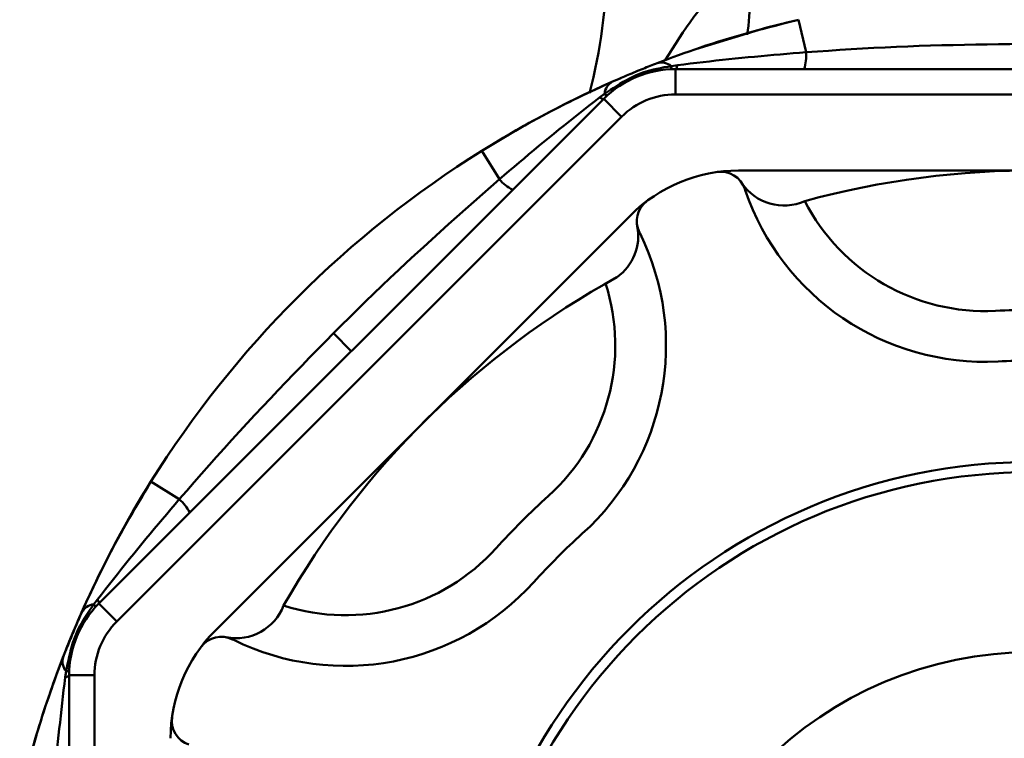
# Model space of a CAD drawing. Units: millimetres. Extents: x 24 to 820, y 18 to 576.
# Drawn here: x 360 to 379, y 185 to 199 of the extents above; entities that cross this region are included whole.
import ezdxf

# ---------------------------------------------------------------- set-up
doc = ezdxf.new("R2010")
doc.units = ezdxf.units.MM
doc.linetypes.add('実線', pattern=[0])
doc.layers.add('LY_1', color=1, linetype='実線', lineweight=30)
doc.layers.add('作図1', color=1, linetype='実線', lineweight=30)

# ---------------------------------------------------------------- blocks, each defined once
blk = doc.blocks.new('BLKF033')
at = {"color": 0, "linetype": 'ByBlock', "lineweight": -2}
for p, q in [((372.135, 198.468), (372.172, 198.483)), ((372.172, 198.483), (372.208, 198.498)), ((372.208, 198.498), (372.244, 198.512)), ((372.244, 198.512), (372.28, 198.526)), ((372.28, 198.526), (372.315, 198.54)), ((372.315, 198.54), (372.35, 198.554)), ((372.35, 198.554), (372.385, 198.568)), ((372.385, 198.568), (372.419, 198.582)), ((372.419, 198.582), (372.453, 198.595)), ((372.453, 198.595), (372.487, 198.608)), ((372.487, 198.608), (372.521, 198.622)), ((371.675, 198.272), (371.708, 198.286)), ((371.708, 198.286), (371.742, 198.301)), ((371.742, 198.301), (371.776, 198.316)), ((371.776, 198.316), (371.81, 198.331)), ((371.81, 198.331), (371.844, 198.346)), ((371.844, 198.346), (371.879, 198.36)), ((371.879, 198.36), (371.915, 198.376)), ((371.915, 198.376), (371.95, 198.391)), ((371.95, 198.391), (371.987, 198.406)), ((371.987, 198.406), (372.023, 198.421)), ((372.023, 198.421), (372.061, 198.437)), ((372.061, 198.437), (372.098, 198.452)), ((372.098, 198.452), (372.135, 198.468)), ((371.641, 198.257), (371.675, 198.272))]:
    blk.add_line(p, q, dxfattribs=at)
blk = doc.blocks.new('BLKF034')
at = {"color": 0, "linetype": 'ByBlock', "lineweight": -2}
for p, q in [((361.084, 187.585), (361.099, 187.619)), ((361.099, 187.619), (361.113, 187.653)), ((361.113, 187.653), (361.128, 187.687)), ((361.128, 187.687), (361.143, 187.721)), ((361.143, 187.721), (361.157, 187.755)), ((361.157, 187.755), (361.172, 187.788)), ((360.992, 187.369), (361.008, 187.406)), ((361.008, 187.406), (361.023, 187.443)), ((361.023, 187.443), (361.039, 187.479)), ((361.039, 187.479), (361.054, 187.515)), ((361.054, 187.515), (361.069, 187.55)), ((361.069, 187.55), (361.084, 187.585)), ((360.917, 187.185), (360.932, 187.221)), ((360.932, 187.221), (360.946, 187.257)), ((360.946, 187.257), (360.962, 187.294)), ((360.962, 187.294), (360.977, 187.332)), ((360.977, 187.332), (360.992, 187.369)), ((360.848, 187.01), (360.861, 187.045)), ((360.861, 187.045), (360.875, 187.079)), ((360.875, 187.079), (360.889, 187.114)), ((360.889, 187.114), (360.903, 187.149)), ((360.903, 187.149), (360.917, 187.185)), ((360.807, 186.908), (360.821, 186.942)), ((360.821, 186.942), (360.834, 186.976)), ((360.834, 186.976), (360.848, 187.01))]:
    blk.add_line(p, q, dxfattribs=at)
blk = doc.blocks.new('BLKF040')
at = {"color": 0, "linetype": 'ByBlock', "lineweight": -2}
for p, q in [((371.219, 198.065), (371.305, 198.105)), ((371.305, 198.105), (371.389, 198.144)), ((371.389, 198.144), (371.474, 198.182)), ((371.474, 198.182), (371.557, 198.22)), ((371.557, 198.22), (371.641, 198.257)), ((370.785, 197.855), (370.873, 197.899)), ((370.873, 197.899), (370.96, 197.941)), ((370.96, 197.941), (371.047, 197.983)), ((371.047, 197.983), (371.133, 198.025)), ((371.133, 198.025), (371.219, 198.065)), ((370.434, 197.676), (370.522, 197.722)), ((370.522, 197.722), (370.61, 197.767)), ((370.61, 197.767), (370.697, 197.811)), ((370.697, 197.811), (370.785, 197.855)), ((370.086, 197.49), (370.173, 197.537)), ((370.173, 197.537), (370.26, 197.584)), ((370.26, 197.584), (370.347, 197.63)), ((370.347, 197.63), (370.434, 197.676)), ((369.741, 197.297), (369.827, 197.346)), ((369.827, 197.346), (369.913, 197.395)), ((369.913, 197.395), (369.999, 197.443)), ((369.999, 197.443), (370.086, 197.49)), ((369.4, 197.097), (369.485, 197.148)), ((369.485, 197.148), (369.57, 197.198)), ((369.57, 197.198), (369.655, 197.248)), ((369.655, 197.248), (369.741, 197.297)), ((369.062, 196.891), (369.146, 196.942)), ((369.146, 196.942), (369.231, 196.994)), ((369.231, 196.994), (369.315, 197.046)), ((369.315, 197.046), (369.4, 197.097))]:
    blk.add_line(p, q, dxfattribs=at)
blk = doc.blocks.new('BLKF041')
at = {"color": 0, "linetype": 'ByBlock', "lineweight": -2}
for p, q in [((360.742, 186.736), (360.775, 186.822)), ((360.775, 186.822), (360.807, 186.908)), ((360.677, 186.562), (360.71, 186.65)), ((360.71, 186.65), (360.742, 186.736)), ((360.613, 186.384), (360.645, 186.474)), ((360.645, 186.474), (360.677, 186.562)), ((360.549, 186.203), (360.581, 186.294)), ((360.581, 186.294), (360.613, 186.384)), ((360.486, 186.018), (360.518, 186.111)), ((360.518, 186.111), (360.549, 186.203)), ((360.425, 185.832), (360.455, 185.925)), ((360.455, 185.925), (360.486, 186.018)), ((360.365, 185.644), (360.395, 185.738)), ((360.395, 185.738), (360.425, 185.832)), ((360.306, 185.455), (360.335, 185.549)), ((360.335, 185.549), (360.365, 185.644)), ((360.222, 185.171), (360.25, 185.266)), ((360.25, 185.266), (360.278, 185.36)), ((360.278, 185.36), (360.306, 185.455)), ((360.169, 184.981), (360.195, 185.076)), ((360.195, 185.076), (360.222, 185.171)), ((360.117, 184.79), (360.142, 184.886)), ((360.142, 184.886), (360.169, 184.981)), ((360.067, 184.599), (360.092, 184.694)), ((360.092, 184.694), (360.117, 184.79)), ((360.02, 184.406), (360.043, 184.503)), ((360.043, 184.503), (360.067, 184.599)), ((359.973, 184.214), (359.996, 184.31)), ((359.996, 184.31), (360.02, 184.406)), ((359.95, 184.118), (359.973, 184.214))]:
    blk.add_line(p, q, dxfattribs=at)
blk = doc.blocks.new('BLKF047')
at = {"color": 0, "linetype": 'ByBlock', "lineweight": -2}
for p, q in [((375.081, 199.421), (375.196, 199.45)), ((375.196, 199.45), (375.312, 199.479)), ((374.392, 199.239), (374.506, 199.27)), ((374.506, 199.27), (374.621, 199.301)), ((374.621, 199.301), (374.736, 199.331)), ((374.736, 199.331), (374.851, 199.361)), ((374.851, 199.361), (374.966, 199.391)), ((374.966, 199.391), (375.081, 199.421)), ((373.71, 199.041), (373.823, 199.075)), ((373.823, 199.075), (373.936, 199.11)), ((373.936, 199.11), (374.05, 199.143)), ((374.05, 199.143), (374.164, 199.176)), ((374.164, 199.176), (374.278, 199.208)), ((374.278, 199.208), (374.392, 199.239)), ((373.155, 198.855), (373.264, 198.894)), ((373.264, 198.894), (373.375, 198.931)), ((373.375, 198.931), (373.486, 198.968)), ((373.486, 198.968), (373.598, 199.005)), ((373.598, 199.005), (373.71, 199.041)), ((372.626, 198.661), (372.73, 198.7)), ((372.73, 198.7), (372.835, 198.739)), ((372.835, 198.739), (372.941, 198.778)), ((372.941, 198.778), (373.047, 198.817)), ((373.047, 198.817), (373.155, 198.855)), ((372.521, 198.622), (372.626, 198.661))]:
    blk.add_line(p, q, dxfattribs=at)
blk = doc.blocks.new('BLKF049')
at = {"color": 0, "linetype": 'ByBlock', "lineweight": -2}
for p, q in [((362.478, 190.265), (362.539, 190.368)), ((362.357, 190.061), (362.417, 190.163)), ((362.417, 190.163), (362.478, 190.265)), ((362.236, 189.856), (362.296, 189.958)), ((362.296, 189.958), (362.357, 190.061)), ((362.117, 189.65), (362.177, 189.753)), ((362.177, 189.753), (362.236, 189.856)), ((362, 189.444), (362.058, 189.547)), ((362.058, 189.547), (362.117, 189.65)), ((361.942, 189.341), (362, 189.444)), ((361.828, 189.133), (361.884, 189.237)), ((361.884, 189.237), (361.942, 189.341)), ((361.717, 188.925), (361.772, 189.029)), ((361.772, 189.029), (361.828, 189.133)), ((361.609, 188.715), (361.662, 188.82)), ((361.662, 188.82), (361.717, 188.925)), ((361.505, 188.506), (361.557, 188.61)), ((361.557, 188.61), (361.609, 188.715)), ((361.406, 188.298), (361.455, 188.401)), ((361.455, 188.401), (361.505, 188.506)), ((361.311, 188.093), (361.358, 188.195)), ((361.358, 188.195), (361.406, 188.298)), ((361.218, 187.89), (361.264, 187.991)), ((361.264, 187.991), (361.311, 188.093)), ((361.172, 187.788), (361.218, 187.89))]:
    blk.add_line(p, q, dxfattribs=at)
blk = doc.blocks.new('BLKF062')
at = {"color": 0, "linetype": 'ByBlock', "lineweight": -2}
for p, q in [((369.075, 196.037), (369.243, 196.185)), ((369.243, 196.185), (369.41, 196.333)), ((368.908, 195.889), (369.075, 196.037)), ((368.741, 195.74), (368.908, 195.889)), ((368.408, 195.443), (368.574, 195.592)), ((368.574, 195.592), (368.741, 195.74)), ((368.242, 195.293), (368.408, 195.443)), ((368.076, 195.144), (368.242, 195.293)), ((367.746, 194.842), (367.911, 194.993)), ((367.911, 194.993), (368.076, 195.144)), ((367.582, 194.69), (367.746, 194.842)), ((367.419, 194.538), (367.582, 194.69)), ((367.256, 194.385), (367.419, 194.538)), ((366.934, 194.076), (367.094, 194.231)), ((367.094, 194.231), (367.256, 194.385)), ((366.773, 193.92), (366.934, 194.076)), ((366.613, 193.764), (366.773, 193.92)), ((366.454, 193.607), (366.613, 193.764)), ((366.136, 193.294), (366.295, 193.451)), ((366.295, 193.451), (366.454, 193.607))]:
    blk.add_line(p, q, dxfattribs=at)
blk = doc.blocks.new('BLKF071')
at = {"color": 0, "linetype": 'ByBlock', "lineweight": -2}
for p, q in [((375.683, 198.854), (375.905, 198.868)), ((375.905, 198.868), (376.128, 198.883)), ((376.128, 198.883), (376.351, 198.897)), ((376.351, 198.897), (376.574, 198.91)), ((376.574, 198.91), (376.797, 198.922)), ((376.797, 198.922), (377.02, 198.934)), ((377.02, 198.934), (377.243, 198.944)), ((377.243, 198.944), (377.466, 198.953)), ((377.466, 198.953), (377.69, 198.961)), ((377.69, 198.961), (377.913, 198.968)), ((377.913, 198.968), (378.136, 198.974)), ((378.136, 198.974), (378.36, 198.979)), ((378.36, 198.979), (378.583, 198.984)), ((378.583, 198.984), (378.807, 198.989)), ((378.807, 198.989), (379.03, 198.992)), ((379.03, 198.992), (379.254, 198.996)), ((379.254, 198.996), (379.477, 198.999)), ((379.477, 198.999), (379.701, 199.002)), ((379.701, 199.002), (379.924, 199.005)), ((375.46, 198.838), (375.683, 198.854))]:
    blk.add_line(p, q, dxfattribs=at)
blk = doc.blocks.new('BLKF073')
at = {"color": 0, "linetype": 'ByBlock', "lineweight": -2}
for p, q in [((365.98, 193.134), (366.136, 193.294)), ((365.824, 192.973), (365.98, 193.134)), ((365.668, 192.813), (365.824, 192.973)), ((365.357, 192.492), (365.512, 192.652)), ((365.512, 192.652), (365.668, 192.813)), ((365.202, 192.331), (365.357, 192.492)), ((365.048, 192.169), (365.202, 192.331)), ((364.894, 192.007), (365.048, 192.169)), ((364.74, 191.845), (364.894, 192.007)), ((364.435, 191.519), (364.587, 191.682)), ((364.587, 191.682), (364.74, 191.845)), ((364.283, 191.355), (364.435, 191.519)), ((364.133, 191.19), (364.283, 191.355)), ((363.983, 191.024), (364.133, 191.19)), ((363.834, 190.858), (363.983, 191.024)), ((363.686, 190.691), (363.834, 190.858)), ((363.391, 190.355), (363.538, 190.523)), ((363.538, 190.523), (363.686, 190.691)), ((363.244, 190.187), (363.391, 190.355)), ((363.097, 190.019), (363.244, 190.187))]:
    blk.add_line(p, q, dxfattribs=at)
blk = doc.blocks.new('BLKF096')
at = {"color": 0, "linetype": 'ByBlock', "lineweight": -2}
for p, q in [((373.556, 198.657), (373.683, 198.672)), ((373.683, 198.672), (373.81, 198.686)), ((373.81, 198.686), (373.936, 198.7)), ((373.936, 198.7), (374.063, 198.713)), ((374.063, 198.713), (374.19, 198.726)), ((374.19, 198.726), (374.317, 198.738)), ((374.317, 198.738), (374.444, 198.75)), ((374.444, 198.75), (374.571, 198.762)), ((374.571, 198.762), (374.698, 198.773)), ((374.698, 198.773), (374.825, 198.784)), ((374.825, 198.784), (374.952, 198.795)), ((374.952, 198.795), (375.079, 198.806)), ((375.079, 198.806), (375.206, 198.817)), ((375.206, 198.817), (375.333, 198.828)), ((375.333, 198.828), (375.46, 198.838)), ((372.923, 198.582), (373.049, 198.597)), ((373.049, 198.597), (373.176, 198.613)), ((373.176, 198.613), (373.303, 198.628)), ((373.303, 198.628), (373.429, 198.643)), ((373.429, 198.643), (373.556, 198.657))]:
    blk.add_line(p, q, dxfattribs=at)
blk = doc.blocks.new('BLKF097')
at = {"color": 0, "linetype": 'ByBlock', "lineweight": -2}
for p, q in [((372.888, 198.506), (372.883, 198.505)), ((372.893, 198.51), (372.888, 198.506)), ((372.898, 198.516), (372.893, 198.51)), ((372.903, 198.525), (372.898, 198.516)), ((372.909, 198.536), (372.903, 198.525)), ((372.913, 198.549), (372.909, 198.536)), ((372.918, 198.564), (372.913, 198.549)), ((372.923, 198.582), (372.918, 198.564))]:
    blk.add_line(p, q, dxfattribs=at)
blk = doc.blocks.new('BLKF100')
at = {"color": 0, "linetype": 'ByBlock', "lineweight": -2}
for p, q in [((371.285, 197.866), (371.386, 197.945)), ((370.985, 197.629), (371.085, 197.708)), ((371.085, 197.708), (371.185, 197.787)), ((371.185, 197.787), (371.285, 197.866)), ((370.785, 197.47), (370.885, 197.55)), ((370.885, 197.55), (370.985, 197.629)), ((370.487, 197.231), (370.586, 197.311)), ((370.586, 197.311), (370.686, 197.391)), ((370.686, 197.391), (370.785, 197.47)), ((370.289, 197.07), (370.388, 197.15)), ((370.388, 197.15), (370.487, 197.231)), ((370.092, 196.908), (370.19, 196.989)), ((370.19, 196.989), (370.289, 197.07)), ((369.799, 196.662), (369.897, 196.744)), ((369.897, 196.744), (369.994, 196.826)), ((369.994, 196.826), (370.092, 196.908)), ((369.605, 196.498), (369.702, 196.58)), ((369.702, 196.58), (369.799, 196.662)), ((369.41, 196.333), (369.507, 196.415)), ((369.507, 196.415), (369.605, 196.498))]:
    blk.add_line(p, q, dxfattribs=at)
blk = doc.blocks.new('BLKF101')
at = {"color": 0, "linetype": 'ByBlock', "lineweight": -2}
for p, q in [((371.386, 197.945), (371.401, 197.936)), ((371.401, 197.936), (371.416, 197.928)), ((371.416, 197.928), (371.428, 197.923)), ((371.428, 197.923), (371.44, 197.918)), ((371.44, 197.918), (371.449, 197.916)), ((371.449, 197.916), (371.457, 197.915)), ((371.457, 197.915), (371.464, 197.916)), ((371.464, 197.916), (371.468, 197.919))]:
    blk.add_line(p, q, dxfattribs=at)
blk = doc.blocks.new('BLKF104')
at = {"color": 0, "linetype": 'ByBlock', "lineweight": -2}
for p, q in [((363.014, 189.922), (363.097, 190.019)), ((362.85, 189.727), (362.932, 189.824)), ((362.932, 189.824), (363.014, 189.922)), ((362.686, 189.532), (362.768, 189.629)), ((362.768, 189.629), (362.85, 189.727)), ((362.522, 189.336), (362.604, 189.434)), ((362.604, 189.434), (362.686, 189.532)), ((362.36, 189.14), (362.441, 189.238)), ((362.441, 189.238), (362.522, 189.336)), ((362.198, 188.943), (362.279, 189.041)), ((362.279, 189.041), (362.36, 189.14)), ((362.038, 188.744), (362.118, 188.844)), ((362.118, 188.844), (362.198, 188.943)), ((361.879, 188.545), (361.958, 188.645)), ((361.958, 188.645), (362.038, 188.744)), ((361.72, 188.345), (361.799, 188.445)), ((361.799, 188.445), (361.879, 188.545)), ((361.563, 188.144), (361.642, 188.244)), ((361.642, 188.244), (361.72, 188.345)), ((361.484, 188.044), (361.563, 188.144))]:
    blk.add_line(p, q, dxfattribs=at)
blk = doc.blocks.new('BLKF105')
at = {"color": 0, "linetype": 'ByBlock', "lineweight": -2}
for p, q in [((361.484, 188.044), (361.493, 188.028)), ((361.493, 188.028), (361.501, 188.014)), ((361.501, 188.014), (361.507, 188.001)), ((361.507, 188.001), (361.511, 187.99)), ((361.511, 187.99), (361.513, 187.98)), ((361.513, 187.966), (361.51, 187.961)), ((361.513, 187.98), (361.514, 187.972)), ((361.514, 187.972), (361.513, 187.966))]:
    blk.add_line(p, q, dxfattribs=at)
blk = doc.blocks.new('BLKF106')
at = {"color": 0, "linetype": 'ByBlock', "lineweight": -2}
for p, q in [((360.832, 186.38), (360.847, 186.507)), ((360.803, 186.126), (360.817, 186.253)), ((360.817, 186.253), (360.832, 186.38)), ((360.788, 186), (360.803, 186.126)), ((360.759, 185.746), (360.773, 185.873)), ((360.773, 185.873), (360.788, 186)), ((360.745, 185.619), (360.759, 185.746)), ((360.717, 185.366), (360.731, 185.492)), ((360.731, 185.492), (360.745, 185.619)), ((360.704, 185.239), (360.717, 185.366)), ((360.678, 184.985), (360.691, 185.112)), ((360.691, 185.112), (360.704, 185.239)), ((360.666, 184.858), (360.678, 184.985)), ((360.644, 184.604), (360.655, 184.731)), ((360.655, 184.731), (360.666, 184.858)), ((360.633, 184.477), (360.644, 184.604)), ((360.612, 184.224), (360.622, 184.35)), ((360.622, 184.35), (360.633, 184.477)), ((360.601, 184.097), (360.612, 184.224)), ((360.591, 183.97), (360.601, 184.097))]:
    blk.add_line(p, q, dxfattribs=at)
blk = doc.blocks.new('BLKF107')
at = {"color": 0, "linetype": 'ByBlock', "lineweight": -2}
for p, q in [((360.847, 186.507), (360.865, 186.511)), ((360.865, 186.511), (360.88, 186.516)), ((360.88, 186.516), (360.894, 186.521)), ((360.894, 186.521), (360.905, 186.526)), ((360.905, 186.526), (360.913, 186.531)), ((360.913, 186.531), (360.919, 186.536)), ((360.919, 186.536), (360.923, 186.541)), ((360.923, 186.541), (360.924, 186.547))]:
    blk.add_line(p, q, dxfattribs=at)
blk = doc.blocks.new('BLKF114')
at = {"color": 0, "linetype": 'ByBlock', "lineweight": -2}
for p, q in [((372.309, 198.458), (372.378, 198.478)), ((372.378, 198.478), (372.448, 198.496)), ((372.448, 198.496), (372.518, 198.512)), ((372.518, 198.512), (372.589, 198.526)), ((372.589, 198.526), (372.661, 198.54)), ((372.661, 198.54), (372.732, 198.552)), ((372.732, 198.552), (372.804, 198.565)), ((371.852, 198.251), (371.915, 198.287)), ((371.915, 198.287), (371.979, 198.321)), ((371.979, 198.321), (372.043, 198.353)), ((372.043, 198.353), (372.108, 198.383)), ((372.108, 198.383), (372.174, 198.41)), ((372.174, 198.41), (372.241, 198.436)), ((372.241, 198.436), (372.309, 198.458)), ((371.543, 198.057), (371.604, 198.097)), ((371.604, 198.097), (371.666, 198.137)), ((371.666, 198.137), (371.727, 198.176)), ((371.727, 198.176), (371.789, 198.214)), ((371.789, 198.214), (371.852, 198.251)), ((371.482, 198.017), (371.543, 198.057))]:
    blk.add_line(p, q, dxfattribs=at)
blk = doc.blocks.new('BLKF117')
at = {"color": 0, "linetype": 'ByBlock', "lineweight": -2}
for p, q in [((361.288, 187.768), (361.329, 187.828)), ((361.329, 187.828), (361.37, 187.888)), ((361.37, 187.888), (361.412, 187.948)), ((361.173, 187.585), (361.209, 187.647)), ((361.209, 187.647), (361.248, 187.708)), ((361.248, 187.708), (361.288, 187.768)), ((361.076, 187.393), (361.106, 187.458)), ((361.106, 187.458), (361.138, 187.522)), ((361.138, 187.522), (361.173, 187.585)), ((361.001, 187.191), (361.024, 187.26)), ((361.024, 187.26), (361.049, 187.327)), ((361.049, 187.327), (361.076, 187.393)), ((360.943, 186.982), (360.961, 187.053)), ((360.961, 187.053), (360.98, 187.122)), ((360.98, 187.122), (361.001, 187.191)), ((360.894, 186.769), (360.91, 186.84)), ((360.91, 186.84), (360.926, 186.912)), ((360.926, 186.912), (360.943, 186.982)), ((360.865, 186.625), (360.879, 186.697)), ((360.879, 186.697), (360.894, 186.769))]:
    blk.add_line(p, q, dxfattribs=at)
blk = doc.blocks.new('BLKF133')
at = {"color": 0, "linetype": 'ByBlock', "lineweight": -2}
for p, q in [((374.146, 200.526), (374.232, 200.611)), ((373.975, 200.357), (374.061, 200.442)), ((374.061, 200.442), (374.146, 200.526)), ((373.806, 200.185), (373.89, 200.272)), ((373.89, 200.272), (373.975, 200.357)), ((373.64, 200.009), (373.722, 200.098)), ((373.722, 200.098), (373.806, 200.185)), ((373.478, 199.826), (373.558, 199.918)), ((373.558, 199.918), (373.64, 200.009)), ((373.322, 199.634), (373.399, 199.731)), ((373.399, 199.731), (373.478, 199.826)), ((373.172, 199.433), (373.246, 199.535)), ((373.246, 199.535), (373.322, 199.634)), ((373.028, 199.224), (373.1, 199.33)), ((373.1, 199.33), (373.172, 199.433)), ((372.888, 199.01), (372.958, 199.118)), ((372.958, 199.118), (373.028, 199.224)), ((372.751, 198.791), (372.819, 198.901)), ((372.819, 198.901), (372.888, 199.01)), ((372.682, 198.681), (372.751, 198.791))]:
    blk.add_line(p, q, dxfattribs=at)
blk = doc.blocks.new('BLKF435')
at = {"color": 0, "linetype": 'ByBlock', "lineweight": -2}
for p, q in [((374.125, 196.505), (385.723, 196.505)), ((374.249, 196.142), (374.258, 196.117)), ((363.803, 187.425), (372.004, 195.626)), ((372.185, 195.258), (372.173, 195.282)), ((364.147, 187.256), (364.171, 187.245))]:
    blk.add_line(p, q, dxfattribs=at)
blk.add_circle((379.924, 179.505), 11.25, dxfattribs=at)
for centre, radius, start, end in [((374.125, 193.505), 3, 90, 135), ((373.776, 195.981), 0.5, 18.8354, 98.0331), ((379.924, 179.505), 17, 73.8141, 105.3185), ((375.023, 196.813), 1, 213.7246, 294.1822), ((378.99, 197.731), 5, 198.8354, 272.9346), ((372.622, 195.503), 0.5, 126.9669, 206.1646), ((378.99, 197.731), 4, 207.2266, 272.9346), ((371.15, 195.214), 1, 305.5161, 11.0814), ((367.697, 193.054), 5, 312.0654, 26.1646), ((379.924, 179.505), 17, 118.8141, 150.3185), ((367.697, 193.054), 4, 312.0654, 17.7734), ((379.924, 179.505), 14.25, 87.0654, 92.9346), ((379.924, 179.505), 13.25, 87.0654, 92.9346), ((379.924, 179.505), 14.25, 132.0654, 137.9346), ((379.924, 179.505), 13.25, 132.0654, 137.9346), ((366.376, 191.732), 4, 252.2266, 317.9346), ((366.376, 191.732), 5, 243.8354, 317.9346), ((364.22, 188.279), 1, 258.7246, 339.1822), ((365.924, 185.304), 3, 135, 180), ((363.927, 186.807), 0.5, 63.8354, 143.0331), ((363.449, 185.653), 0.5, 171.9669, 251.1646)]:
    blk.add_arc(centre, radius, start, end, dxfattribs=at)

msp = doc.modelspace()

# ---------------------------------------------------------------- linework, layer by layer
at = {"layer": 'LY_1', "color": 3, "lineweight": 50}
for p, q in [((375.312, 199.479), (374.684, 199.324)), ((375.46, 198.838), (375.312, 199.479)), ((374.684, 199.324), (373.288, 198.901)), ((372.804, 198.565), (372.923, 198.582)), ((372.883, 198.505), (386.966, 198.505)), ((372.883, 198.005), (372.883, 198.505)), ((361.51, 187.961), (371.468, 197.919)), ((371.386, 197.945), (371.482, 198.017)), ((371.822, 197.566), (371.468, 197.919)), ((386.966, 198.005), (372.883, 198.005)), ((371.822, 197.566), (361.864, 187.607)), ((369.41, 196.333), (369.062, 196.891)), ((366.136, 193.294), (366.489, 192.94)), ((363.097, 190.019), (362.539, 190.368)), ((361.412, 187.948), (361.484, 188.044)), ((361.864, 187.607), (361.51, 187.961)), ((360.847, 186.507), (360.865, 186.625)), ((360.924, 182.005), (360.924, 186.547)), ((361.424, 186.547), (360.924, 186.547)), ((361.424, 186.547), (361.424, 182.005)), ((360.279, 185.364), (360.213, 185.138))]:
    msp.add_line(p, q, dxfattribs=at)
for radius in [11.25, 11.05, 7.5]:
    msp.add_circle((379.924, 179.505), radius, dxfattribs=at)
for centre, radius, start, end in [((361.524, 200.611), 10, 345.0561, 0), ((370.852, 199.737), 3.492, 350.8546, 14.4955), ((374.554, 198.774), 0.908, 342.7612, 4.0664), ((372.883, 196.505), 2, 90, 135), ((372.607, 198.318), 0.315, 51.3533, 105.7835), ((372.71, 198.556), 0.0942, 325.9967, 5.5278), ((379.924, 179.505), 20.5, 113.3326, 121.9972), ((371.795, 197.982), 0.315, 119.2165, 173.6467), ((371.554, 198.077), 0.0942, 219.4722, 259.0033), ((372.883, 196.505), 1.5, 90, 135), ((379.924, 179.505), 20.5, 121.9972, 148.0028), ((370.096, 196.927), 0.908, 220.9336, 242.2388), ((379.924, 179.505), 20.5, 148.0028, 163.1102), ((362.502, 189.333), 0.908, 27.7612, 49.0664), ((362.924, 186.547), 2, 135, 180), ((361.447, 187.634), 0.315, 96.3533, 150.7835), ((361.353, 187.875), 0.0942, 10.9967, 50.5278), ((362.924, 186.547), 1.5, 135, 180), ((361.111, 186.822), 0.315, 164.2165, 218.6467), ((360.874, 186.719), 0.0942, 264.4722, 304.0033)]:
    msp.add_arc(centre, radius, start, end, dxfattribs=at)

# ---------------------------------------------------------------- block references
for name in ['BLKF133', 'BLKF047', 'BLKF071', 'BLKF096', 'BLKF114', 'BLKF033', 'BLKF097', 'BLKF040', 'BLKF100', 'BLKF101', 'BLKF062', 'BLKF073', 'BLKF049', 'BLKF104', 'BLKF105', 'BLKF117', 'BLKF034', 'BLKF041', 'BLKF106', 'BLKF107']:
    msp.add_blockref(name, (0, 0), dxfattribs=at)
at = {"layer": '作図1', "color": 3, "lineweight": 50}
msp.add_blockref('BLKF435', (0, 0), dxfattribs=at)

doc.saveas('drawing.dxf')
